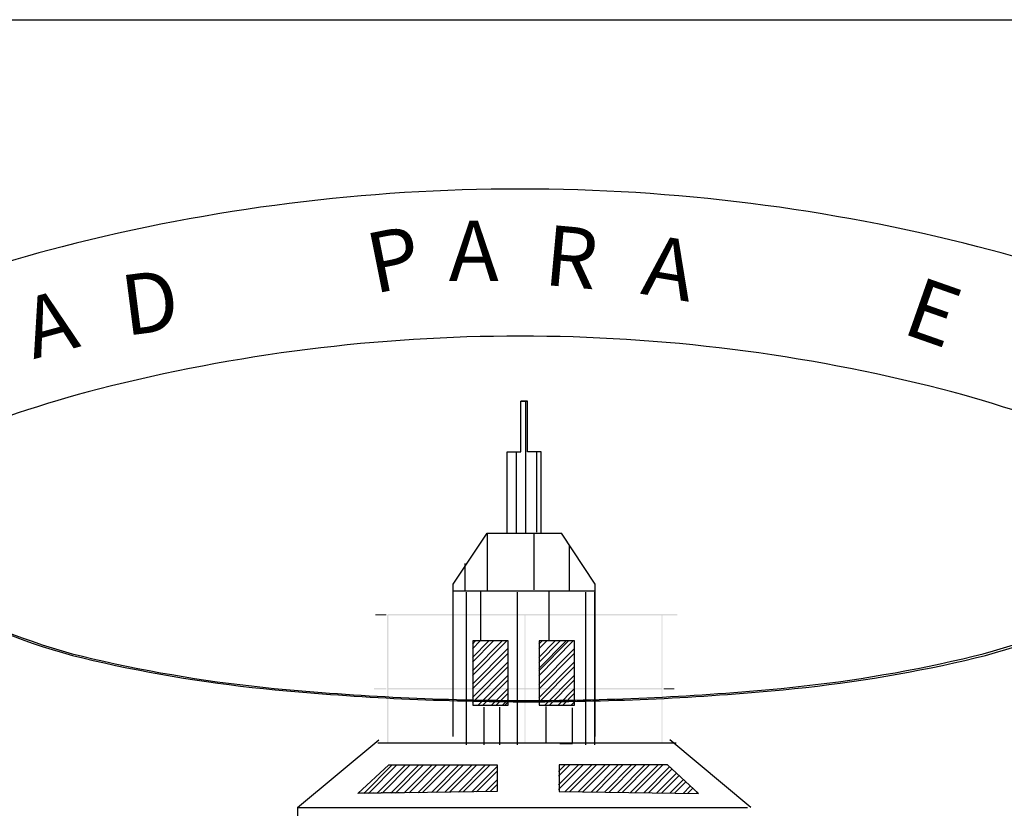
# Model space of a CAD drawing. Extents: x -1040438 to -1039338, y 4774031 to 4774891.
# Drawn here: x -1039471 to -1039461, y 4774088 to 4774096 of the extents above; entities that cross this region are included whole.
import ezdxf

# ---------------------------------------------------------------- set-up
doc = ezdxf.new("R2010")
doc.units = 0
doc.header["$LTSCALE"] = 10
doc.layers.get('0').update_dxf_attribs({"linetype": 'CONTINUOUS'})
doc.layers.add('CUADRO', color=7, linetype='CONTINUOUS')
doc.styles.add('ROMAND', font='romand', dxfattribs={"height": 2})

# ---------------------------------------------------------------- blocks, each defined once
blk = doc.blocks.new('*X8')
at = {"color": 0}
for p, q in [((41.51780884317578, 58.26465416640734), (41.51780884317578, 58.26465416640734)), ((41.51843383936806, 58.26465634806448), (41.51843383936806, 58.26465634806448)), ((41.51905883556035, 58.26465852972161), (41.51905883556035, 58.26465852972161)), ((41.51968383175264, 58.26466071137875), (41.51968383175264, 58.26466071137875)), ((41.52030882794492, 58.26466289303589), (41.52030882794492, 58.26466289303589)), ((41.52093382413721, 58.26466507469303), (41.52093382413721, 58.26466507469303)), ((41.5215588203295, 58.26466725635017), (41.5215588203295, 58.26466725635017)), ((41.52218381652178, 58.2646694380073), (41.52218381652178, 58.2646694380073)), ((41.52280881271407, 58.26467161966444), (41.52280881271407, 58.26467161966444)), ((41.52343380890635, 58.26467380132158), (41.52343380890635, 58.26467380132158)), ((41.52405880509864, 58.26467598297872), (41.52405880509864, 58.26467598297872)), ((41.52468380129093, 58.26467816463585), (41.52468380129093, 58.26467816463585)), ((41.52530879748321, 58.26468034629299), (41.52530879748321, 58.26468034629299)), ((41.47731499010525, 58.22701258715642), (41.47731499010525, 58.22701258715642)), ((41.47793998629754, 58.22701476881356), (41.47793998629754, 58.22701476881356)), ((41.47825030273654, 58.22764085583441), (41.47825030273654, 58.22764085583441)), ((41.47856061917555, 58.22826694285526), (41.47856061917555, 58.22826694285526)), ((41.47856498248982, 58.2270169504707), (41.47856498248982, 58.2270169504707)), ((41.47887529892883, 58.22764303749155), (41.47887529892883, 58.22764303749155)), ((41.47918561536784, 58.2282691245124), (41.47918561536784, 58.2282691245124)), ((41.47918997868211, 58.22701913212784), (41.47918997868211, 58.22701913212784)), ((41.47950029512111, 58.22764521914868), (41.47950029512111, 58.22764521914868)), ((41.47981061156013, 58.22827130616954), (41.47981061156013, 58.22827130616954)), ((41.47981497487439, 58.22702131378497), (41.47981497487439, 58.22702131378497)), ((41.4801252913134, 58.22764740080582), (41.4801252913134, 58.22764740080582)), ((41.48043560775241, 58.22827348782668), (41.48043560775241, 58.22827348782668)), ((41.48043997106668, 58.22702349544211), (41.48043997106668, 58.22702349544211)), ((41.48075028750569, 58.22764958246296), (41.48075028750569, 58.22764958246296)), ((41.4810606039447, 58.22827566948381), (41.4810606039447, 58.22827566948381)), ((41.48106496725897, 58.22702567709925), (41.48106496725897, 58.22702567709925)), ((41.48137528369797, 58.2276517641201), (41.48137528369797, 58.2276517641201)), ((41.48168560013698, 58.22827785114095), (41.48168560013698, 58.22827785114095)), ((41.48168996345125, 58.22702785875639), (41.48168996345125, 58.22702785875639)), ((41.48200027989026, 58.22765394577723), (41.48200027989026, 58.22765394577723)), ((41.48231059632927, 58.22828003279809), (41.48231059632927, 58.22828003279809)), ((41.48231495964354, 58.22703004041352), (41.48231495964354, 58.22703004041352)), ((41.48262527608254, 58.22765612743437), (41.48262527608254, 58.22765612743437)), ((41.48293559252156, 58.22828221445523), (41.48293559252156, 58.22828221445523)), ((41.48293995583582, 58.22703222207066), (41.48293995583582, 58.22703222207066)), ((41.48325027227483, 58.22765830909151), (41.48325027227483, 58.22765830909151)), ((41.48356058871384, 58.22828439611236), (41.48356058871384, 58.22828439611236)), ((41.48356495202811, 58.2270344037278), (41.48356495202811, 58.2270344037278)), ((41.48387526846712, 58.22766049074865), (41.48387526846712, 58.22766049074865)), ((41.48418558490613, 58.2282865777695), (41.48418558490613, 58.2282865777695)), ((41.4841899482204, 58.22703658538494), (41.4841899482204, 58.22703658538494)), ((41.4845002646594, 58.22766267240578), (41.4845002646594, 58.22766267240578)), ((41.48481058109842, 58.22828875942664), (41.48481058109842, 58.22828875942664)), ((41.48481494441268, 58.22703876704207), (41.48481494441268, 58.22703876704207)), ((41.48512526085169, 58.22766485406292), (41.48512526085169, 58.22766485406292)), ((41.4854355772907, 58.22829094108378), (41.4854355772907, 58.22829094108378)), ((41.48543994060497, 58.22704094869921), (41.48543994060497, 58.22704094869921)), ((41.48575025704397, 58.22766703572006), (41.48575025704397, 58.22766703572006)), ((41.48606057348299, 58.22829312274092), (41.48606057348299, 58.22829312274092)), ((41.48606493679726, 58.22704313035635), (41.48606493679726, 58.22704313035635)), ((41.48637525323626, 58.2276692173772), (41.48637525323626, 58.2276692173772)), ((41.48668556967527, 58.22829530439805), (41.48668556967527, 58.22829530439805)), ((41.48668993298954, 58.22704531201349), (41.48668993298954, 58.22704531201349)), ((41.48700024942855, 58.22767139903434), (41.48700024942855, 58.22767139903434)), ((41.48731056586756, 58.22829748605519), (41.48731056586756, 58.22829748605519)), ((41.48731492918183, 58.22704749367063), (41.48731492918183, 58.22704749367063)), ((41.48762524562083, 58.22767358069147), (41.48762524562083, 58.22767358069147)), ((41.48793556205985, 58.22829966771233), (41.48793556205985, 58.22829966771233)), ((41.48793992537411, 58.22704967532776), (41.48793992537411, 58.22704967532776)), ((41.48825024181312, 58.22767576234861), (41.48825024181312, 58.22767576234861)), ((41.48856055825213, 58.22830184936947), (41.48856055825213, 58.22830184936947)), ((41.4885649215664, 58.2270518569849), (41.4885649215664, 58.2270518569849)), ((41.48887523800541, 58.22767794400575), (41.48887523800541, 58.22767794400575)), ((41.48918555444442, 58.2283040310266), (41.48918555444442, 58.2283040310266)), ((41.48918991775869, 58.22705403864204), (41.48918991775869, 58.22705403864204)), ((41.48950023419769, 58.22768012566289), (41.48950023419769, 58.22768012566289)), ((41.4898105506367, 58.22830621268374), (41.4898105506367, 58.22830621268374)), ((41.48981491395097, 58.22705622029918), (41.48981491395097, 58.22705622029918)), ((41.49012523038998, 58.22768230732002), (41.49012523038998, 58.22768230732002)), ((41.49043554682899, 58.22830839434088), (41.49043554682899, 58.22830839434088)), ((41.49043991014326, 58.22705840195631), (41.49043991014326, 58.22705840195631)), ((41.49075022658226, 58.22768448897716), (41.49075022658226, 58.22768448897716)), ((41.49106054302128, 58.22831057599802), (41.49106054302128, 58.22831057599802)), ((41.49106490633555, 58.22706058361345), (41.49106490633555, 58.22706058361345)), ((41.49137522277455, 58.2276866706343), (41.49137522277455, 58.2276866706343)), ((41.49168553921356, 58.22831275765515), (41.49168553921356, 58.22831275765515)), ((41.49168990252783, 58.22706276527059), (41.49168990252783, 58.22706276527059)), ((41.49200021896684, 58.22768885229144), (41.49200021896684, 58.22768885229144)), ((41.49231053540585, 58.22831493931229), (41.49231053540585, 58.22831493931229)), ((41.49231489872012, 58.22706494692773), (41.49231489872012, 58.22706494692773)), ((41.49262521515912, 58.22769103394857), (41.49262521515912, 58.22769103394857)), ((41.49293553159814, 58.22831712096943), (41.49293553159814, 58.22831712096943)), ((41.4929398949124, 58.22706712858486), (41.4929398949124, 58.22706712858486)), ((41.49325021135141, 58.22769321560571), (41.49325021135141, 58.22769321560571)), ((41.49356052779042, 58.22831930262657), (41.49356052779042, 58.22831930262657)), ((41.49356489110469, 58.227069310242), (41.49356489110469, 58.227069310242)), ((41.4938752075437, 58.22769539726285), (41.4938752075437, 58.22769539726285)), ((41.49418552398271, 58.2283214842837), (41.49418552398271, 58.2283214842837)), ((41.49418988729698, 58.22707149189914), (41.49418988729698, 58.22707149189914)), ((41.49450020373598, 58.22769757891999), (41.49450020373598, 58.22769757891999)), ((41.49481052017499, 58.22832366594084), (41.49481052017499, 58.22832366594084)), ((41.49481488348926, 58.22707367355628), (41.49481488348926, 58.22707367355628)), ((41.49512519992827, 58.22769976057712), (41.49512519992827, 58.22769976057712)), ((41.49543551636728, 58.22832584759798), (41.49543551636728, 58.22832584759798)), ((41.49543987968155, 58.22707585521341), (41.49543987968155, 58.22707585521341)), ((41.49575019612055, 58.22770194223426), (41.49575019612055, 58.22770194223426)), ((41.49606051255957, 58.22832802925512), (41.49606051255957, 58.22832802925512)), ((41.49606487587383, 58.22707803687055), (41.49606487587383, 58.22707803687055)), ((41.49637519231284, 58.2277041238914), (41.49637519231284, 58.2277041238914)), ((41.49668550875185, 58.22833021091225), (41.49668550875185, 58.22833021091225)), ((41.49668987206612, 58.22708021852769), (41.49668987206612, 58.22708021852769)), ((41.49700018850513, 58.22770630554854), (41.49700018850513, 58.22770630554854)), ((41.49731050494414, 58.22833239256939), (41.49731050494414, 58.22833239256939)), ((41.49731486825841, 58.22708240018483), (41.49731486825841, 58.22708240018483)), ((41.49762518469741, 58.22770848720567), (41.49762518469741, 58.22770848720567)), ((41.49793550113642, 58.22833457422653), (41.49793550113642, 58.22833457422653)), ((41.49793986445069, 58.22708458184196), (41.49793986445069, 58.22708458184196)), ((41.4982501808897, 58.22771066886281), (41.4982501808897, 58.22771066886281)), ((41.49856049732871, 58.22833675588367), (41.49856049732871, 58.22833675588367)), ((41.49856486064298, 58.2270867634991), (41.49856486064298, 58.2270867634991)), ((41.49887517708198, 58.22771285051995), (41.49887517708198, 58.22771285051995)), ((41.499185493521, 58.2283389375408), (41.499185493521, 58.2283389375408)), ((41.49918985683527, 58.22708894515624), (41.49918985683527, 58.22708894515624)), ((41.49950017327427, 58.22771503217709), (41.49950017327427, 58.22771503217709)), ((41.49981048971328, 58.22834111919794), (41.49981048971328, 58.22834111919794)), ((41.49981485302755, 58.22709112681338), (41.49981485302755, 58.22709112681338)), ((41.50012516946656, 58.22771721383423), (41.50012516946656, 58.22771721383423)), ((41.50043548590557, 58.22834330085508), (41.50043548590557, 58.22834330085508)), ((41.50043984921984, 58.22709330847051), (41.50043984921984, 58.22709330847051)), ((41.50075016565884, 58.22771939549136), (41.50075016565884, 58.22771939549136)), ((41.50106048209786, 58.22834548251222), (41.50106048209786, 58.22834548251222)), ((41.50106484541212, 58.22709549012765), (41.50106484541212, 58.22709549012765)), ((41.50137516185113, 58.2277215771485), (41.50137516185113, 58.2277215771485)), ((41.50168547829014, 58.22834766416936), (41.50168547829014, 58.22834766416936)), ((41.50168984160441, 58.22709767178479), (41.50168984160441, 58.22709767178479)), ((41.50200015804342, 58.22772375880564), (41.50200015804342, 58.22772375880564)), ((41.50231047448243, 58.22834984582649), (41.50231047448243, 58.22834984582649)), ((41.5023148377967, 58.22709985344193), (41.5023148377967, 58.22709985344193)), ((41.5026251542357, 58.22772594046278), (41.5026251542357, 58.22772594046278)), ((41.50293547067471, 58.22835202748363), (41.50293547067471, 58.22835202748363)), ((41.50293983398898, 58.22710203509907), (41.50293983398898, 58.22710203509907)), ((41.50325015042799, 58.22772812211991), (41.50325015042799, 58.22772812211991)), ((41.503560466867, 58.22835420914077), (41.503560466867, 58.22835420914077)), ((41.50356483018127, 58.2271042167562), (41.50356483018127, 58.2271042167562)), ((41.50387514662027, 58.22773030377705), (41.50387514662027, 58.22773030377705)), ((41.50418546305929, 58.22835639079791), (41.50418546305929, 58.22835639079791)), ((41.50418982637355, 58.22710639841334), (41.50418982637355, 58.22710639841334)), ((41.50450014281256, 58.22773248543419), (41.50450014281256, 58.22773248543419)), ((41.50481045925157, 58.22835857245504), (41.50481045925157, 58.22835857245504)), ((41.50481482256584, 58.22710858007048), (41.50481482256584, 58.22710858007048)), ((41.50512513900485, 58.22773466709133), (41.50512513900485, 58.22773466709133)), ((41.50543545544386, 58.22836075411218), (41.50543545544386, 58.22836075411218)), ((41.50543981875813, 58.22711076172762), (41.50543981875813, 58.22711076172762)), ((41.50575013519713, 58.22773684874846), (41.50575013519713, 58.22773684874846)), ((41.50606045163615, 58.22836293576932), (41.50606045163615, 58.22836293576932)), ((41.50606481495041, 58.22711294338475), (41.50606481495041, 58.22711294338475)), ((41.50637513138942, 58.2277390304056), (41.50637513138942, 58.2277390304056)), ((41.50668544782843, 58.22836511742646), (41.50668544782843, 58.22836511742646)), ((41.5066898111427, 58.22711512504189), (41.5066898111427, 58.22711512504189)), ((41.5070001275817, 58.22774121206274), (41.5070001275817, 58.22774121206274)), ((41.50731044402072, 58.22836729908359), (41.50731044402072, 58.22836729908359)), ((41.50731480733499, 58.22711730669903), (41.50731480733499, 58.22711730669903)), ((41.50762512377399, 58.22774339371988), (41.50762512377399, 58.22774339371988)), ((41.507935440213, 58.22836948074073), (41.507935440213, 58.22836948074073)), ((41.50793980352727, 58.22711948835617), (41.50793980352727, 58.22711948835617)), ((41.50825011996628, 58.22774557537701), (41.50825011996628, 58.22774557537701)), ((41.50856043640529, 58.22837166239787), (41.50856043640529, 58.22837166239787)), ((41.50856479971956, 58.2271216700133), (41.50856479971956, 58.2271216700133)), ((41.50887511615856, 58.22774775703415), (41.50887511615856, 58.22774775703415)), ((41.50918543259758, 58.22837384405501), (41.50918543259758, 58.22837384405501)), ((41.50918979591184, 58.22712385167044), (41.50918979591184, 58.22712385167044)), ((41.50950011235085, 58.22774993869129), (41.50950011235085, 58.22774993869129)), ((41.50981042878986, 58.22837602571214), (41.50981042878986, 58.22837602571214)), ((41.50981479210413, 58.22712603332758), (41.50981479210413, 58.22712603332758)), ((41.51012510854314, 58.22775212034843), (41.51012510854314, 58.22775212034843)), ((41.51043542498215, 58.22837820736928), (41.51043542498215, 58.22837820736928)), ((41.51043978829642, 58.22712821498472), (41.51043978829642, 58.22712821498472)), ((41.51075010473542, 58.22775430200556), (41.51075010473542, 58.22775430200556)), ((41.51106042117443, 58.22838038902642), (41.51106042117443, 58.22838038902642)), ((41.5110647844887, 58.22713039664185), (41.5110647844887, 58.22713039664185)), ((41.51137510092771, 58.2277564836627), (41.51137510092771, 58.2277564836627)), ((41.51168541736672, 58.22838257068356), (41.51168541736672, 58.22838257068356)), ((41.51168978068099, 58.22713257829899), (41.51168978068099, 58.22713257829899)), ((41.51200009711999, 58.22775866531984), (41.51200009711999, 58.22775866531984)), ((41.51231041355901, 58.22838475234069), (41.51231041355901, 58.22838475234069)), ((41.51231477687327, 58.22713475995613), (41.51231477687327, 58.22713475995613)), ((41.51262509331228, 58.22776084697698), (41.51262509331228, 58.22776084697698)), ((41.51293540975129, 58.22838693399783), (41.51293540975129, 58.22838693399783)), ((41.51293977306556, 58.22713694161327), (41.51293977306556, 58.22713694161327)), ((41.51325008950457, 58.22776302863412), (41.51325008950457, 58.22776302863412)), ((41.51356040594358, 58.22838911565497), (41.51356040594358, 58.22838911565497)), ((41.51356476925785, 58.2271391232704), (41.51356476925785, 58.2271391232704)), ((41.51387508569685, 58.22776521029125), (41.51387508569685, 58.22776521029125)), ((41.51418540213587, 58.22839129731211), (41.51418540213587, 58.22839129731211)), ((41.51418976545013, 58.22714130492754), (41.51418976545013, 58.22714130492754)), ((41.51450008188914, 58.22776739194839), (41.51450008188914, 58.22776739194839)), ((41.51481039832815, 58.22839347896925), (41.51481039832815, 58.22839347896925)), ((41.51512507808143, 58.22776957360553), (41.51512507808143, 58.22776957360553)), ((41.51543539452044, 58.22839566062638), (41.51543539452044, 58.22839566062638)), ((41.51575007427371, 58.22777175526267), (41.51575007427371, 58.22777175526267)), ((41.51606039071272, 58.22839784228352), (41.51606039071272, 58.22839784228352)), ((41.516375070466, 58.2277739369198), (41.516375070466, 58.2277739369198)), ((41.51668538690501, 58.22840002394066), (41.51668538690501, 58.22840002394066)), ((41.51700006665828, 58.22777611857694), (41.51700006665828, 58.22777611857694)), ((41.5173103830973, 58.2284022055978), (41.5173103830973, 58.2284022055978)), ((41.51762506285057, 58.22777830023408), (41.51762506285057, 58.22777830023408)), ((41.51793537928958, 58.22840438725493), (41.51793537928958, 58.22840438725493)), ((41.51825005904286, 58.22778048189122), (41.51825005904286, 58.22778048189122)), ((41.51856037548187, 58.22840656891207), (41.51856037548187, 58.22840656891207)), ((41.51887505523514, 58.22778266354835), (41.51887505523514, 58.22778266354835)), ((41.51918537167415, 58.22840875056921), (41.51918537167415, 58.22840875056921)), ((41.51950005142743, 58.22778484520549), (41.51950005142743, 58.22778484520549)), ((41.51981036786644, 58.22841093222635), (41.51981036786644, 58.22841093222635)), ((41.52012504761971, 58.22778702686263), (41.52012504761971, 58.22778702686263)), ((41.52043536405873, 58.22841311388348), (41.52043536405873, 58.22841311388348)), ((41.520750043812, 58.22778920851977), (41.520750043812, 58.22778920851977)), ((41.52106036025101, 58.22841529554062), (41.52106036025101, 58.22841529554062)), ((41.52137504000429, 58.2277913901769), (41.52137504000429, 58.2277913901769)), ((41.5216853564433, 58.22841747719776), (41.5216853564433, 58.22841747719776)), ((41.52200003619657, 58.22779357183404), (41.52200003619657, 58.22779357183404)), ((41.52231035263559, 58.2284196588549), (41.52231035263559, 58.2284196588549)), ((41.52262503238886, 58.22779575349118), (41.52262503238886, 58.22779575349118)), ((41.52293534882787, 58.22842184051203), (41.52293534882787, 58.22842184051203)), ((41.52325002858115, 58.22779793514832), (41.52325002858115, 58.22779793514832)), ((41.52356034502016, 58.22842402216917), (41.52356034502016, 58.22842402216917)), ((41.52387502477343, 58.22780011680545), (41.52387502477343, 58.22780011680545)), ((41.52418534121244, 58.22842620382631), (41.52418534121244, 58.22842620382631)), ((41.52450002096572, 58.22780229846259), (41.52450002096572, 58.22780229846259)), ((41.52481033740473, 58.22842838548345), (41.52481033740473, 58.22842838548345)), ((41.525125017158, 58.22780448011973), (41.525125017158, 58.22780448011973)), ((41.52543533359702, 58.22843056714058), (41.52543533359702, 58.22843056714058)), ((41.52575001335029, 58.22780666177687), (41.52575001335029, 58.22780666177687)), ((41.5260603297893, 58.22843274879772), (41.5260603297893, 58.22843274879772)), ((41.52637500954258, 58.227808843434), (41.52637500954258, 58.227808843434)), ((41.52668532598159, 58.22843493045486), (41.52668532598159, 58.22843493045486)), ((41.52700000573486, 58.22781102509114), (41.52700000573486, 58.22781102509114)), ((41.52731032217388, 58.228437112112), (41.52731032217388, 58.228437112112)), ((41.52762500192715, 58.22781320674828), (41.52762500192715, 58.22781320674828)), ((41.52793531836616, 58.22843929376914), (41.52793531836616, 58.22843929376914)), ((41.52824999811943, 58.22781538840542), (41.52824999811943, 58.22781538840542)), ((41.52856031455845, 58.22844147542627), (41.52856031455845, 58.22844147542627)), ((41.52887499431172, 58.22781757006256), (41.52887499431172, 58.22781757006256)), ((41.52918531075073, 58.22844365708341), (41.52918531075073, 58.22844365708341)), ((41.52949999050401, 58.22781975171969), (41.52949999050401, 58.22781975171969)), ((41.52981030694302, 58.22844583874055), (41.52981030694302, 58.22844583874055)), ((41.53012498669629, 58.22782193337683), (41.53012498669629, 58.22782193337683)), ((41.53043530313531, 58.22844802039769), (41.53043530313531, 58.22844802039769)), ((41.53074998288858, 58.22782411503397), (41.53074998288858, 58.22782411503397)), ((41.53106029932759, 58.22845020205482), (41.53106029932759, 58.22845020205482)), ((41.53137497908087, 58.22782629669111), (41.53137497908087, 58.22782629669111)), ((41.53168529551988, 58.22845238371196), (41.53168529551988, 58.22845238371196)), ((41.53199997527315, 58.22782847834824), (41.53199997527315, 58.22782847834824)), ((41.53231029171216, 58.2284545653691), (41.53231029171216, 58.2284545653691)), ((41.53262497146544, 58.22783066000538), (41.53262497146544, 58.22783066000538)), ((41.53293528790445, 58.22845674702624), (41.53293528790445, 58.22845674702624)), ((41.53324996765772, 58.22783284166252), (41.53324996765772, 58.22783284166252)), ((41.53356028409674, 58.22845892868337), (41.53356028409674, 58.22845892868337)), ((41.53387496385001, 58.22783502331966), (41.53387496385001, 58.22783502331966)), ((41.53418528028902, 58.22846111034051), (41.53418528028902, 58.22846111034051)), ((41.5344999600423, 58.22783720497679), (41.5344999600423, 58.22783720497679)), ((41.53481027648131, 58.22846329199765), (41.53481027648131, 58.22846329199765)), ((41.53512495623458, 58.22783938663393), (41.53512495623458, 58.22783938663393)), ((41.5354352726736, 58.22846547365479), (41.5354352726736, 58.22846547365479)), ((41.53574995242687, 58.22784156829107), (41.53574995242687, 58.22784156829107)), ((41.53606026886588, 58.22846765531192), (41.53606026886588, 58.22846765531192)), ((41.53637494861916, 58.22784374994821), (41.53637494861916, 58.22784374994821)), ((41.53668526505817, 58.22846983696906), (41.53668526505817, 58.22846983696906)), ((41.53699994481144, 58.22784593160534), (41.53699994481144, 58.22784593160534)), ((41.53731026125045, 58.2284720186262), (41.53731026125045, 58.2284720186262)), ((41.53762494100373, 58.22784811326248), (41.53762494100373, 58.22784811326248)), ((41.53793525744274, 58.22847420028334), (41.53793525744274, 58.22847420028334)), ((41.53824993719601, 58.22785029491962), (41.53824993719601, 58.22785029491962)), ((41.53856025363503, 58.22847638194047), (41.53856025363503, 58.22847638194047)), ((41.5388749333883, 58.22785247657676), (41.5388749333883, 58.22785247657676)), ((41.53918524982731, 58.22847856359761), (41.53918524982731, 58.22847856359761)), ((41.53949992958059, 58.22785465823389), (41.53949992958059, 58.22785465823389)), ((41.5398102460196, 58.22848074525475), (41.5398102460196, 58.22848074525475)), ((41.54012492577287, 58.22785683989103), (41.54012492577287, 58.22785683989103)), ((41.54043524221188, 58.22848292691189), (41.54043524221188, 58.22848292691189)), ((41.54074992196516, 58.22785902154817), (41.54074992196516, 58.22785902154817)), ((41.54106023840417, 58.22848510856902), (41.54106023840417, 58.22848510856902)), ((41.54137491815744, 58.22786120320531), (41.54137491815744, 58.22786120320531)), ((41.54168523459646, 58.22848729022616), (41.54168523459646, 58.22848729022616)), ((41.54199991434973, 58.22786338486245), (41.54199991434973, 58.22786338486245)), ((41.54231023078874, 58.2284894718833), (41.54231023078874, 58.2284894718833)), ((41.54262491054202, 58.22786556651958), (41.54262491054202, 58.22786556651958)), ((41.54293522698103, 58.22849165354044), (41.54293522698103, 58.22849165354044)), ((41.5432499067343, 58.22786774817672), (41.5432499067343, 58.22786774817672)), ((41.54356022317332, 58.22849383519758), (41.54356022317332, 58.22849383519758)), ((41.54387490292659, 58.22786992983386), (41.54387490292659, 58.22786992983386)), ((41.5441852193656, 58.22849601685471), (41.5441852193656, 58.22849601685471)), ((41.54449989911888, 58.227872111491), (41.54449989911888, 58.227872111491)), ((41.54481021555789, 58.22849819851185), (41.54481021555789, 58.22849819851185)), ((41.54512489531116, 58.22787429314813), (41.54512489531116, 58.22787429314813)), ((41.54543521175017, 58.22850038016899), (41.54543521175017, 58.22850038016899)), ((41.54574989150345, 58.22787647480527), (41.54574989150345, 58.22787647480527)), ((41.54606020794246, 58.22850256182613), (41.54606020794246, 58.22850256182613)), ((41.54637488769573, 58.22787865646241), (41.54637488769573, 58.22787865646241)), ((41.54668520413475, 58.22850474348326), (41.54668520413475, 58.22850474348326)), ((41.54699988388802, 58.22788083811955), (41.54699988388802, 58.22788083811955)), ((41.54731020032703, 58.2285069251404), (41.54731020032703, 58.2285069251404)), ((41.54762488008031, 58.22788301977668), (41.54762488008031, 58.22788301977668)), ((41.54793519651932, 58.22850910679754), (41.54793519651932, 58.22850910679754)), ((41.54824987627259, 58.22788520143382), (41.54824987627259, 58.22788520143382)), ((41.54856019271161, 58.22851128845468), (41.54856019271161, 58.22851128845468)), ((41.54887487246488, 58.22788738309096), (41.54887487246488, 58.22788738309096)), ((41.54918518890389, 58.22851347011181), (41.54918518890389, 58.22851347011181)), ((41.54949986865716, 58.2278895647481), (41.54949986865716, 58.2278895647481)), ((41.54981018509618, 58.22851565176895), (41.54981018509618, 58.22851565176895)), ((41.55012486484945, 58.22789174640523), (41.55012486484945, 58.22789174640523)), ((41.55043518128846, 58.22851783342609), (41.55043518128846, 58.22851783342609)), ((41.55074986104174, 58.22789392806237), (41.55074986104174, 58.22789392806237)), ((41.55106017748075, 58.22852001508323), (41.55106017748075, 58.22852001508323)), ((41.55137485723402, 58.22789610971951), (41.55137485723402, 58.22789610971951)), ((41.55168517367304, 58.22852219674036), (41.55168517367304, 58.22852219674036)), ((41.55199985342631, 58.22789829137665), (41.55199985342631, 58.22789829137665)), ((41.55231016986532, 58.2285243783975), (41.55231016986532, 58.2285243783975)), ((41.5526248496186, 58.22790047303378), (41.5526248496186, 58.22790047303378)), ((41.55293516605761, 58.22852656005464), (41.55293516605761, 58.22852656005464)), ((41.55324984581088, 58.22790265469092), (41.55324984581088, 58.22790265469092)), ((41.55356016224989, 58.22852874171178), (41.55356016224989, 58.22852874171178)), ((41.55387484200317, 58.22790483634806), (41.55387484200317, 58.22790483634806)), ((41.55418515844218, 58.22853092336891), (41.55418515844218, 58.22853092336891)), ((41.55449983819545, 58.2279070180052), (41.55449983819545, 58.2279070180052)), ((41.55481015463447, 58.22853310502605), (41.55481015463447, 58.22853310502605)), ((41.55512483438774, 58.22790919966234), (41.55512483438774, 58.22790919966234)), ((41.55543515082675, 58.22853528668319), (41.55543515082675, 58.22853528668319)), ((41.55574983058003, 58.22791138131947), (41.55574983058003, 58.22791138131947)), ((41.55606014701904, 58.22853746834033), (41.55606014701904, 58.22853746834033)), ((41.55637482677231, 58.22791356297661), (41.55637482677231, 58.22791356297661)), ((41.55668514321133, 58.22853964999747), (41.55668514321133, 58.22853964999747)), ((41.5569998229646, 58.22791574463375), (41.5569998229646, 58.22791574463375)), ((41.55731013940361, 58.2285418316546), (41.55731013940361, 58.2285418316546)), ((41.55762481915689, 58.22791792629089), (41.55762481915689, 58.22791792629089)), ((41.5579351355959, 58.22854401331174), (41.5579351355959, 58.22854401331174)), ((41.55824981534917, 58.22792010794802), (41.55824981534917, 58.22792010794802)), ((41.55856013178818, 58.22854619496888), (41.55856013178818, 58.22854619496888)), ((41.55887481154146, 58.22792228960516), (41.55887481154146, 58.22792228960516)), ((41.55918512798047, 58.22854837662602), (41.55918512798047, 58.22854837662602)), ((41.55949980773374, 58.2279244712623), (41.55949980773374, 58.2279244712623)), ((41.55981012417276, 58.22855055828315), (41.55981012417276, 58.22855055828315)), ((41.56012480392603, 58.22792665291944), (41.56012480392603, 58.22792665291944)), ((41.56043512036504, 58.22855273994029), (41.56043512036504, 58.22855273994029)), ((41.56074980011832, 58.22792883457657), (41.56074980011832, 58.22792883457657)), ((41.56106011655733, 58.22855492159743), (41.56106011655733, 58.22855492159743)), ((41.5613747963106, 58.22793101623371), (41.5613747963106, 58.22793101623371)), ((41.56168511274961, 58.22855710325457), (41.56168511274961, 58.22855710325457)), ((41.56199979250289, 58.22793319789085), (41.56199979250289, 58.22793319789085)), ((41.5623101089419, 58.2285592849117), (41.5623101089419, 58.2285592849117)), ((41.56262478869517, 58.22793537954799), (41.56262478869517, 58.22793537954799)), ((41.56293510513419, 58.22856146656884), (41.56293510513419, 58.22856146656884)), ((41.56324978488746, 58.22793756120512), (41.56324978488746, 58.22793756120512)), ((41.56356010132647, 58.22856364822598), (41.56356010132647, 58.22856364822598)), ((41.56387478107975, 58.22793974286226), (41.56387478107975, 58.22793974286226)), ((41.56418509751876, 58.22856582988312), (41.56418509751876, 58.22856582988312)), ((41.56449977727203, 58.2279419245194), (41.56449977727203, 58.2279419245194)), ((41.56481009371105, 58.22856801154025), (41.56481009371105, 58.22856801154025)), ((41.56543508990333, 58.22857019319739), (41.56543508990333, 58.22857019319739)), ((41.56606008609562, 58.22857237485453), (41.56606008609562, 58.22857237485453)), ((41.5666850822879, 58.22857455651167), (41.5666850822879, 58.22857455651167)), ((41.56731007848019, 58.2285767381688), (41.56731007848019, 58.2285767381688)), ((41.56793507467248, 58.22857891982594), (41.56793507467248, 58.22857891982594)), ((41.56856007086476, 58.22858110148308), (41.56856007086476, 58.22858110148308)), ((41.56918506705705, 58.22858328314022), (41.56918506705705, 58.22858328314022)), ((41.56981006324934, 58.22858546479736), (41.56981006324934, 58.22858546479736)), ((41.57043505944162, 58.22858764645449), (41.57043505944162, 58.22858764645449)), ((41.57106005563391, 58.22858982811163), (41.57106005563391, 58.22858982811163)), ((41.57168505182619, 58.22859200976877), (41.57168505182619, 58.22859200976877)), ((41.57231004801848, 58.22859419142591), (41.57231004801848, 58.22859419142591)), ((41.57293504421077, 58.22859637308304), (41.57293504421077, 58.22859637308304)), ((41.57356004040305, 58.22859855474018), (41.57356004040305, 58.22859855474018)), ((41.57418503659534, 58.22860073639732), (41.57418503659534, 58.22860073639732)), ((41.57481003278762, 58.22860291805446), (41.57481003278762, 58.22860291805446)), ((41.57543502897991, 58.22860509971159), (41.57543502897991, 58.22860509971159)), ((41.5760600251722, 58.22860728136873), (41.5760600251722, 58.22860728136873)), ((41.57668502136448, 58.22860946302587), (41.57668502136448, 58.22860946302587)), ((41.57731001755677, 58.22861164468301), (41.57731001755677, 58.22861164468301)), ((41.57793501374906, 58.22861382634014), (41.57793501374906, 58.22861382634014)), ((41.57856000994134, 58.22861600799728), (41.57856000994134, 58.22861600799728)), ((41.57918500613363, 58.22861818965442), (41.57918500613363, 58.22861818965442)), ((41.57981000232591, 58.22862037131156), (41.57981000232591, 58.22862037131156)), ((41.5804349985182, 58.22862255296869), (41.5804349985182, 58.22862255296869)), ((41.58105999471049, 58.22862473462583), (41.58105999471049, 58.22862473462583)), ((41.58168499090277, 58.22862691628297), (41.58168499090277, 58.22862691628297)), ((41.58230998709506, 58.22862909794011), (41.58230998709506, 58.22862909794011)), ((41.58293498328734, 58.22863127959724), (41.58293498328734, 58.22863127959724)), ((41.58355997947963, 58.22863346125438), (41.58355997947963, 58.22863346125438)), ((41.58418497567192, 58.22863564291152), (41.58418497567192, 58.22863564291152)), ((41.5848099718642, 58.22863782456866), (41.5848099718642, 58.22863782456866)), ((41.58543496805649, 58.2286400062258), (41.58543496805649, 58.2286400062258)), ((41.58605996424878, 58.22864218788293), (41.58605996424878, 58.22864218788293)), ((41.58668496044106, 58.22864436954007), (41.58668496044106, 58.22864436954007)), ((41.58730995663335, 58.22864655119721), (41.58730995663335, 58.22864655119721)), ((41.58793495282563, 58.22864873285435), (41.58793495282563, 58.22864873285435)), ((41.58855994901792, 58.22865091451148), (41.58855994901792, 58.22865091451148)), ((41.58918494521021, 58.22865309616862), (41.58918494521021, 58.22865309616862)), ((41.58980994140249, 58.22865527782576), (41.58980994140249, 58.22865527782576)), ((41.59043493759478, 58.2286574594829), (41.59043493759478, 58.2286574594829)), ((41.59105993378707, 58.22865964114003), (41.59105993378707, 58.22865964114003)), ((41.59168492997935, 58.22866182279717), (41.59168492997935, 58.22866182279717)), ((41.59230992617164, 58.22866400445431), (41.59230992617164, 58.22866400445431)), ((41.59293492236392, 58.22866618611145), (41.59293492236392, 58.22866618611145)), ((41.59355991855621, 58.22866836776858), (41.59355991855621, 58.22866836776858)), ((41.5941849147485, 58.22867054942572), (41.5941849147485, 58.22867054942572)), ((41.59480991094078, 58.22867273108286), (41.59480991094078, 58.22867273108286)), ((41.59543490713307, 58.22867491274), (41.59543490713307, 58.22867491274)), ((41.59605990332535, 58.22867709439713), (41.59605990332535, 58.22867709439713)), ((41.59668489951764, 58.22867927605427), (41.59668489951764, 58.22867927605427)), ((41.59730989570993, 58.22868145771141), (41.59730989570993, 58.22868145771141)), ((41.59793489190221, 58.22868363936855), (41.59793489190221, 58.22868363936855)), ((41.5985598880945, 58.22868582102569), (41.5985598880945, 58.22868582102569)), ((41.59918488428679, 58.22868800268282), (41.59918488428679, 58.22868800268282)), ((41.59980988047907, 58.22869018433996), (41.59980988047907, 58.22869018433996)), ((41.60043487667136, 58.2286923659971), (41.60043487667136, 58.2286923659971)), ((41.60105987286364, 58.22869454765424), (41.60105987286364, 58.22869454765424)), ((41.60168486905593, 58.22869672931137), (41.60168486905593, 58.22869672931137)), ((41.60230986524822, 58.22869891096851), (41.60230986524822, 58.22869891096851)), ((41.6029348614405, 58.22870109262565), (41.6029348614405, 58.22870109262565)), ((41.60355985763279, 58.22870327428279), (41.60355985763279, 58.22870327428279)), ((41.60418485382507, 58.22870545593992), (41.60418485382507, 58.22870545593992)), ((41.60480985001736, 58.22870763759706), (41.60480985001736, 58.22870763759706)), ((41.60543484620965, 58.2287098192542), (41.60543484620965, 58.2287098192542)), ((41.60605984240193, 58.22871200091134), (41.60605984240193, 58.22871200091134)), ((41.60668483859422, 58.22871418256847), (41.60668483859422, 58.22871418256847)), ((41.60730983478651, 58.22871636422561), (41.60730983478651, 58.22871636422561)), ((41.60793483097879, 58.22871854588275), (41.60793483097879, 58.22871854588275)), ((41.60855982717108, 58.22872072753989), (41.60855982717108, 58.22872072753989)), ((41.60918482336336, 58.22872290919702), (41.60918482336336, 58.22872290919702)), ((41.60980981955565, 58.22872509085416), (41.60980981955565, 58.22872509085416)), ((41.61043481574794, 58.2287272725113), (41.61043481574794, 58.2287272725113)), ((41.61105981194022, 58.22872945416844), (41.61105981194022, 58.22872945416844)), ((41.61168480813251, 58.22873163582558), (41.61168480813251, 58.22873163582558)), ((41.61230980432479, 58.22873381748271), (41.61230980432479, 58.22873381748271)), ((41.61293480051708, 58.22873599913985), (41.61293480051708, 58.22873599913985)), ((41.61355979670937, 58.22873818079699), (41.61355979670937, 58.22873818079699)), ((41.61418479290165, 58.22874036245413), (41.61418479290165, 58.22874036245413)), ((41.61480978909394, 58.22874254411126), (41.61480978909394, 58.22874254411126))]:
    blk.add_line(p, q, dxfattribs=at)
blk = doc.blocks.new('*X11')
at = {"color": 0}
for p, q in [((41.48506330995048, 58.22667387609231), (41.52280590514492, 58.2646808883722)), ((41.49139145961362, 58.22677442817162), (41.52903420227565, 58.2646808883722)), ((41.50296202010715, 58.22695828032089), (41.54042218969044, 58.2646808883722)), ((41.50929016977028, 58.2270588324002), (41.54665048682116, 58.2646808883722)), ((41.52086073026381, 58.22724268454947), (41.55803847423596, 58.2646808883722)), ((41.52718887992695, 58.22734323662879), (41.56426677136668, 58.2646808883722)), ((41.53875944042048, 58.22752708877805), (41.57565475878147, 58.2646808883722)), ((41.54508759008361, 58.22762764085737), (41.58188305591219, 58.2646808883722)), ((41.55665815057714, 58.22781149300663), (41.59327104332699, 58.2646808883722)), ((41.56298630024027, 58.22791204508595), (41.59949934045771, 58.2646808883722)), ((41.5745568607338, 58.22809589723522), (41.6108873278725, 58.2646808883722)), ((41.58088501039693, 58.22819644931453), (41.61711562500323, 58.2646808883722)), ((41.59245557089046, 58.2283803014638), (41.62850361241803, 58.2646808883722)), ((41.5987837205536, 58.22848085354311), (41.63473190954875, 58.2646808883722)), ((41.61035428104713, 58.22866470569238), (41.64611989696354, 58.2646808883722)), ((41.61668243071026, 58.2287652577717), (41.65234819409427, 58.2646808883722)), ((41.74320593725489, 58.2497369584344), (41.75804590136737, 58.2646808883722)), ((41.74320593725489, 58.231997257717), (41.77566218591289, 58.2646808883722)), ((41.74320593725489, 58.25600888977115), (41.75181760423665, 58.2646808883722)), ((41.74320593725489, 58.23826918905375), (41.76943388878217, 58.2646808883722)), ((41.75194792237951, 58.22933271806313), (41.78705017332769, 58.2646808883722)), ((41.75807946919463, 58.22923528993413), (41.79327847045841, 58.2646808883722)), ((41.76929055570805, 58.22905714970037), (41.8046664578732, 58.2646808883722)), ((41.77542210252317, 58.22895972157137), (41.81089475500393, 58.2646808883722)), ((41.78663318903659, 58.22878158133761), (41.82228274241872, 58.2646808883722)), ((41.79276473585171, 58.22868415320861), (41.82851103954945, 58.2646808883722)), ((41.80397582236513, 58.22850601297485), (41.83989902696424, 58.2646808883722)), ((41.81010736918025, 58.22840858484585), (41.84612732409497, 58.2646808883722)), ((41.82131845569367, 58.22823044461209), (41.85751531150976, 58.2646808883722)), ((41.82745000250879, 58.22813301648309), (41.86374360864048, 58.2646808883722)), ((41.83866108902221, 58.22795487624933), (41.87513159605528, 58.2646808883722)), ((41.84479263583734, 58.22785744812033), (41.881359893186, 58.2646808883722)), ((41.62825299120379, 58.22894910992096), (41.66113699061699, 58.26206348806775)), ((41.63458114086692, 58.22904966200028), (41.66113699061699, 58.25579155673099)), ((41.85600372235076, 58.22767930788657), (41.88990566190132, 58.26181875765604)), ((41.86213526916588, 58.22758187975757), (41.89314437528456, 58.25880822948179)), ((41.8733463556793, 58.22740373952381), (41.89906612668376, 58.25330369810818)), ((41.64615170136045, 58.22923351414955), (41.66113699061699, 58.24432378735033)), ((41.87947790249441, 58.22730631139481), (41.902304840067, 58.25029316993392)), ((41.89068898900783, 58.22712817116105), (41.90822659146619, 58.2447886385603)), ((41.89682053582296, 58.22703074303205), (41.91146530484944, 58.24177811038604)), ((41.65247985102359, 58.22933406622886), (41.66113699061699, 58.23805185601358)), ((41.90803162233638, 58.22685260279829), (41.91738705624863, 58.23627357901243)), ((41.9141631691515, 58.22675517466929), (41.92062576963188, 58.23326305083818)), ((41.92537425566492, 58.22657703443553), (41.92654752103107, 58.22775851946456))]:
    blk.add_line(p, q, dxfattribs=at)
blk = doc.blocks.new('*X9')
at = {"color": 0}
for p, q in [((41.62889561872352, 58.41846101611549), (41.63935212982765, 58.42899078344846)), ((41.71682663297842, 58.39233036369154), (41.75323200397559, 58.42899078344846)), ((41.73101789216732, 58.34390173064109), (41.76372317391438, 58.37683613906145)), ((41.66873492086008, 58.34390173064109), (41.67579215965947, 58.35100841104632))]:
    blk.add_line(p, q, dxfattribs=at)
blk = doc.blocks.new('*X10')
at = {"color": 0}
for p, q in [((41.62889561872352, 58.38298161468068), (41.67458469891869, 58.42899078344846)), ((41.62889561872352, 58.40072131539809), (41.65696841437317, 58.42899078344846)), ((41.62889561872352, 58.41846101611549), (41.63935212982765, 58.42899078344846)), ((41.62889561872352, 58.38925354601743), (41.66835640178796, 58.42899078344846)), ((41.62889561872352, 58.40699324673484), (41.65074011724244, 58.42899078344846)), ((41.62889561872352, 58.42473294745224), (41.63312383269692, 58.42899078344846)), ((41.71682663297842, 58.40056985319368), (41.74504983710076, 58.42899078344846)), ((41.71682663297842, 58.41830955391109), (41.72743355255524, 58.42899078344846)), ((41.71682663297842, 58.38283015247627), (41.76266612164628, 58.42899078344846)), ((41.71682663297842, 58.40684178453043), (41.73882153997003, 58.42899078344846)), ((41.71682663297842, 58.42458148524783), (41.72120525542451, 58.42899078344846)), ((41.71682663297842, 58.38910208381302), (41.75643782451555, 58.42899078344846)), ((41.62889561872352, 58.37151384530003), (41.67579215965947, 58.41873893403743)), ((41.62889561872352, 58.36524191396327), (41.67579215965947, 58.41246700270067)), ((41.71682663297842, 58.37136238309562), (41.76372317391438, 58.41858747183302)), ((41.71682663297842, 58.36509045175887), (41.76372317391438, 58.41231554049627)), ((41.62889561872352, 58.35377414458262), (41.67579215965947, 58.40099923332002)), ((41.71682663297842, 58.35362268237821), (41.76372317391438, 58.40084777111561)), ((41.62889561872352, 58.34750221324587), (41.67579215965947, 58.39472730198327)), ((41.636708172309, 58.34390173064109), (41.67579215965947, 58.38325953260262)), ((41.71682663297842, 58.34735075104146), (41.76372317391438, 58.39457583977887)), ((41.72478959503659, 58.34390173064109), (41.76372317391438, 58.38310807039821)), ((41.64293646943973, 58.34390173064109), (41.67579215965947, 58.37698760126587)), ((41.73101789216731, 58.34390173064109), (41.76372317391438, 58.37683613906146)), ((41.65432445685452, 58.34390173064109), (41.67579215965947, 58.36551983188521)), ((41.66055275398524, 58.34390173064109), (41.67579215965947, 58.35924790054846)), ((41.74240587958211, 58.34390173064109), (41.76372317391438, 58.3653683696808)), ((41.74863417671283, 58.34390173064109), (41.76372317391438, 58.35909643834405)), ((41.67194074140004, 58.34390173064109), (41.67579215965947, 58.3477801311678)), ((41.76002216412763, 58.34390173064109), (41.76372317391438, 58.3476286689634))]:
    blk.add_line(p, q, dxfattribs=at)

msp = doc.modelspace()

# ---------------------------------------------------------------- linework, layer by layer
at = {"color": 3}
for p, q in [((-1039465.826262036, 4774091.5812883), (-1039465.826262036, 4774092.066759643)), ((-1039465.826262036, 4774092.066759643), (-1039465.761590801, 4774092.066759643)), ((-1039465.761590801, 4774092.066759643), (-1039465.826262036, 4774092.066759643)), ((-1039465.780237325, 4774090.803188204), (-1039465.780237325, 4774092.063487967)), ((-1039465.761590801, 4774091.5812883), (-1039465.761590801, 4774092.066759643)), ((-1039465.955604505, 4774091.5812883), (-1039465.826262036, 4774091.5812883)), ((-1039465.955604505, 4774090.804534147), (-1039465.955604505, 4774091.5812883)), ((-1039465.872077068, 4774091.577747434), (-1039465.872077068, 4774090.803188204)), ((-1039465.632248332, 4774091.5812883), (-1039465.761590801, 4774091.5812883)), ((-1039465.675277618, 4774091.577747434), (-1039465.675277618, 4774090.816316328)), ((-1039465.632248332, 4774090.804534147), (-1039465.632248332, 4774091.5812883)), ((-1039466.472974382, 4774090.319062804), (-1039466.149618208, 4774090.804534147)), ((-1039466.149618208, 4774090.804534147), (-1039465.955604505, 4774090.804534147)), ((-1039466.147596296, 4774090.803188204), (-1039466.147596296, 4774090.251807059)), ((-1039465.955604505, 4774090.804534147), (-1039465.438234629, 4774090.804534147)), ((-1039465.701517545, 4774090.803188204), (-1039465.701517545, 4774090.264935181)), ((-1039465.114878456, 4774090.319062804), (-1039465.438234629, 4774090.804534147)), ((-1039465.3603985, 4774090.251807059), (-1039465.3603985, 4774090.685035101)), ((-1039466.357515708, 4774090.251807059), (-1039466.357515708, 4774090.514369511)), ((-1039466.472974382, 4774088.862648769), (-1039466.472974382, 4774090.319062804)), ((-1039466.472974382, 4774090.254333289), (-1039465.114878456, 4774090.254333289)), ((-1039466.213196112, 4774090.251807059), (-1039466.213196112, 4774089.779194648)), ((-1039465.557197949, 4774089.779194648), (-1039465.557197949, 4774090.251807059)), ((-1039465.114878456, 4774088.862648769), (-1039465.114878456, 4774090.319062804)), ((-1039466.348716646, 4774090.2409981), (-1039466.348716646, 4774088.780794718)), ((-1039465.862491706, 4774090.2409981), (-1039465.862491706, 4774088.780794718)), ((-1039465.207145047, 4774090.2409981), (-1039465.207145047, 4774088.780794718)), ((-1039465.122584189, 4774090.2409981), (-1039465.122584189, 4774088.780794718)), ((-1039465.947052566, 4774089.775426007), (-1039466.285296002, 4774089.775426007)), ((-1039466.285296002, 4774089.775426007), (-1039466.285296002, 4774089.161717341)), ((-1039465.947052566, 4774089.161717341), (-1039465.947052566, 4774089.775426007)), ((-1039465.312846122, 4774089.775426007), (-1039465.651089558, 4774089.775426007)), ((-1039465.651089558, 4774089.775426007), (-1039465.651089558, 4774089.161717341)), ((-1039465.312846122, 4774089.161717341), (-1039465.312846122, 4774089.775426007)), ((-1039466.285296002, 4774089.161717341), (-1039465.947052566, 4774089.161717341)), ((-1039466.179594928, 4774089.140554973), (-1039466.179594928, 4774088.780794718)), ((-1039466.031613425, 4774089.140554973), (-1039466.031613425, 4774088.780794718)), ((-1039465.651089558, 4774089.161717341), (-1039465.312846122, 4774089.161717341)), ((-1039465.583437876, 4774088.794585459), (-1039465.583437876, 4774089.149044766)), ((-1039465.334158574, 4774088.794585459), (-1039465.334158574, 4774089.135916646)), ((-1039467.960412774, 4774088.182988888), (-1039467.18435796, 4774088.830284012)), ((-1039467.194325238, 4774088.801957087), (-1039464.340396241, 4774088.801957087)), ((-1039465.452238243, 4774088.794585459), (-1039465.334158574, 4774088.794585459)), ((-1039463.627440063, 4774088.182988888), (-1039464.403494877, 4774088.830284012)), ((-1039467.384587172, 4774088.315222626), (-1039467.088624165, 4774088.590333407)), ((-1039467.088624165, 4774088.590333407), (-1039466.052753639, 4774088.590333407)), ((-1039466.052753639, 4774088.590333407), (-1039466.052753639, 4774088.336384993)), ((-1039464.4249571, 4774088.590333407), (-1039465.460827625, 4774088.590333407)), ((-1039465.460827625, 4774088.590333407), (-1039465.460827625, 4774088.336384993)), ((-1039464.128994093, 4774088.315222626), (-1039464.4249571, 4774088.590333407)), ((-1039466.052753639, 4774088.336384993), (-1039467.384587172, 4774088.315222626)), ((-1039465.460827625, 4774088.336384993), (-1039464.128994093, 4774088.315222626)), ((-1039467.960412774, 4774088.182988888), (-1039463.65977568, 4774088.182988888)), ((-1039467.960412774, 4774088.182988888), (-1039467.960412774, 4774086.622233198))]:
    msp.add_line(p, q, dxfattribs=at)
for points in [[(-1039454.891192819, 4774087.334646073, 0.1487437771113263), (-1039455.619500399, 4774089.72867559, 0.1070973728479057), (-1039458.096266843, 4774092.114845682, 0.07586320172791068), (-1039461.457823606, 4774093.543832607, 0.06271108390073718), (-1039465.83400002, 4774094.094869192, 0.06271108390074095), (-1039470.210176435, 4774093.543832607, 0.07586320172791448), (-1039473.571733197, 4774092.114845682, 0.1070973728478998), (-1039476.048499642, 4774089.72867559, 0.1487437771113388), (-1039476.776807222, 4774087.334646073, 0.1487437771113255), (-1039476.048499642, 4774084.940616561, 0.1070973728479003), (-1039473.571733197, 4774082.554446469, 0.07586320172790223), (-1039470.210176435, 4774081.125459542, 0.06271108390073725), (-1039465.83400002, 4774080.57442296, 0.0627110839007351), (-1039461.457823606, 4774081.125459542, 0.07586320172790974), (-1039458.096266843, 4774082.554446469, 0.1070973728478999), (-1039455.619500399, 4774084.940616561, 0.1487437771113372)], [(-1039456.297498503, 4774087.334646073, 0.1487437771113268), (-1039456.787552438, 4774088.94550887, 0.107097372847905), (-1039458.835383671, 4774090.918433552, 0.07586320172791086), (-1039461.806452628, 4774092.181425369, 0.06271108390073706), (-1039465.83400002, 4774092.688563506, 0.06271108390074097), (-1039469.861547412, 4774092.181425369, 0.07586320172791484), (-1039472.832616369, 4774090.918433552, 0.107097372847901), (-1039474.880447603, 4774088.94550887, 0.1487437771113395), (-1039475.370501539, 4774087.334646073, 0.1487437771113262), (-1039474.880447603, 4774085.723783282, 0.1070973728478999), (-1039472.832616369, 4774083.7508586, 0.07586320172790219), (-1039469.861547412, 4774082.487866782, 0.06271108390073707), (-1039465.83400002, 4774081.980728642, 0.06271108390073481), (-1039461.806452628, 4774082.487866782, 0.07586320172790961), (-1039458.835383671, 4774083.7508586, 0.107097372847901), (-1039456.787552438, 4774085.723783282, 0.1487437771113373)]]:
    msp.add_lwpolyline(points, format="xyb", close=True, dxfattribs=at)
for points in [[(-1039471.636933092, 4774090.493562913, 0.243060918223081), (-1039471.415540017, 4774090.162288424, 0.07006268246129017), (-1039469.914045698, 4774089.588727325, 0.03263011015752273), (-1039468.17545668, 4774089.308593578, 0.02363363098987127), (-1039465.748031542, 4774089.193791713, 0.02363363098987116), (-1039463.320606405, 4774089.308593578, 0.03263011015751827), (-1039461.582017386, 4774089.588727325, 0.07006268246129588), (-1039460.080523067, 4774090.162288424, 0.2430609182231526), (-1039459.859129992, 4774090.493562913, 0.2729968372829797)], [(-1039471.633580788, 4774090.493562913, 0.2275252513978614), (-1039471.414166692, 4774090.182218738, 0.07063362784507578), (-1039469.917603676, 4774089.604449266, 0.03297274405806427), (-1039468.182316539, 4774089.321772498, 0.02389433041132455), (-1039465.76017924, 4774089.205955678, 0.02389433041132662), (-1039463.338041942, 4774089.321772498, 0.0329727440580655), (-1039461.602754805, 4774089.604449266, 0.07063362784507399), (-1039460.106191789, 4774090.182218738, 0.2275252513978551), (-1039459.886777694, 4774090.493562913, 0.2717390192807993)]]:
    msp.add_lwpolyline(points, format="xyb", dxfattribs=at)
for points in [[(-1039467.112546778, 4774090.020810752), (-1039467.112546778, 4774090.028023299), (-1039467.215585307, 4774090.020810752), (-1039467.215585307, 4774090.028023299)], [(-1039467.094220715, 4774090.028023299), (-1039467.10143326, 4774090.020810752), (-1039467.094220715, 4774088.801737168), (-1039467.10143326, 4774088.801737168)], [(-1039467.097826988, 4774090.028023299), (-1039467.097826988, 4774090.020810752), (-1039464.474098108, 4774090.028023299), (-1039464.481310653, 4774090.020810752)], [(-1039467.097826988, 4774090.024417025), (-1039467.097826988, 4774090.024417025), (-1039467.097826988, 4774088.801737168)], [(-1039465.784159411, 4774090.028023299), (-1039465.791371957, 4774090.020810752), (-1039465.784159411, 4774088.801737168), (-1039465.791371957, 4774088.801737168)], [(-1039464.492424171, 4774090.028023299), (-1039464.492424171, 4774090.020810752), (-1039464.330506481, 4774090.028023299), (-1039464.330506481, 4774090.020810752)], [(-1039464.474098108, 4774090.028023299), (-1039464.481310653, 4774090.020810752), (-1039464.474098108, 4774088.801737168), (-1039464.481310653, 4774088.801737168)], [(-1039467.112546778, 4774089.313718786), (-1039467.112546778, 4774089.320931333), (-1039467.230305096, 4774089.313718786), (-1039467.230305096, 4774089.320931333)], [(-1039467.097826988, 4774089.320931333), (-1039467.097826988, 4774089.313718786), (-1039464.474098108, 4774089.320931333), (-1039464.481310653, 4774089.313718786)], [(-1039464.46298459, 4774089.320931333), (-1039464.46298459, 4774089.313718786), (-1039464.359946061, 4774089.320931333), (-1039464.359946061, 4774089.313718786)]]:
    msp.add_trace(points, dxfattribs=at)
at = {"layer": 'CUADRO'}
msp.add_line((-1039483.350170403, 4774095.713611477), (-1039353.362828572, 4774095.713611477), dxfattribs=at)

# ---------------------------------------------------------------- block references
at = {"color": 3, "xscale": 7.212545530870557, "yscale": 7.212545530870557, "zscale": 7.212545530877692}
for name in ['*X9', '*X10', '*X8', '*X11']:
    msp.add_blockref(name, (-1039766.540138149, 4773668.35366966), dxfattribs=at)

# ---------------------------------------------------------------- texts
at = {"color": 3, "style": 'ROMAND'}
for s, rotation, p in [('P', 11.31908916241913, (-1039467.229104068, 4774093.092423975)), ('R', 354.8012778597943, (-1039465.61778779, 4774093.179913188)), ('A', 350.5299563733572, (-1039464.690758378, 4774093.095389749)), ('D', 7.33208457338512, (-1039469.605001915, 4774092.69088416)), ('E', 340.6347471996549, (-1039462.20003302, 4774092.722034262)), ('A', 15.26720527112481, (-1039470.484069994, 4774092.467094445))]:
    msp.add_text(s, height=0.5770036424702154, rotation=rotation, dxfattribs=at).set_placement(p)
msp.add_text('A', height=0.5770036424702154, dxfattribs=at).set_placement((-1039466.515617912, 4774093.214353229))

doc.saveas('drawing.dxf')
